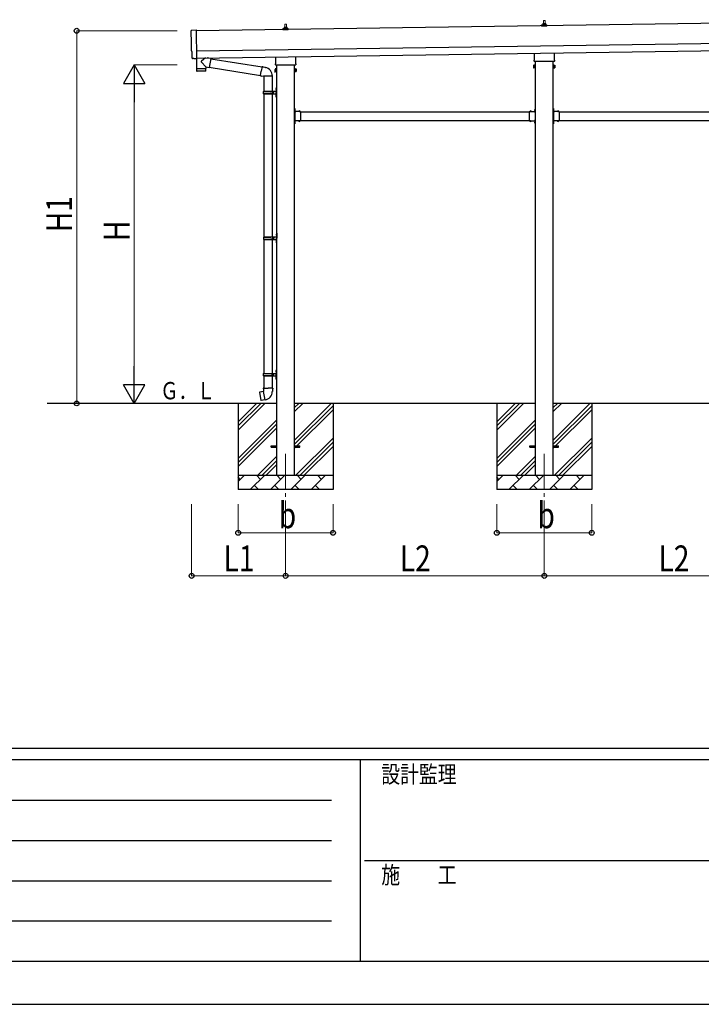
# Model space of a CAD drawing. Units: millimetres. Extents: x 0 to 33640, y 0 to 23760.
# Drawn here: x 9230 to 13973, y 0 to 6849 of the extents above; entities that cross this region are included whole.
import ezdxf

# ---------------------------------------------------------------- set-up
doc = ezdxf.new("R2010")
doc.units = ezdxf.units.MM
doc.linetypes.add('YCENTER_1', pattern=[13, 10, -1, 1, -1])
doc.linetypes.add('YHIDDEN_1', pattern=[4, 3, -1])
for name, color, linetype, lineweight in [('YKK_12', 2, 'Continuous', 13), ('YKK_13', 4, 'Continuous', 30), ('YKK_A1', 4, 'Continuous', 30), ('YKK_D', 6, 'Continuous', 13), ('YKK_ZWAK', 7, 'Continuous', 30)]:
    doc.layers.add(name, color=color, linetype=linetype, lineweight=lineweight)
doc.styles.add('text-b', font='extslim2.shx', dxfattribs={"width": 0.8, "bigfont": 'extfont2.shx'})

msp = doc.modelspace()

# ---------------------------------------------------------------- linework, layer by layer
at = {"layer": 'YKK_12', "linetype": 'YCENTER_1', "ltscale": 25}
for p, q in [((11080.8, 3830), (11080.8, 3480)), ((12880.8, 3830), (12880.8, 3480))]:
    msp.add_line(p, q, dxfattribs=at)
at = {"layer": 'YKK_13', "linetype": 'Continuous', "lineweight": 13, "ltscale": 0.5}
for p, q in [((11062.5, 6778.8), (11062.5, 6786.5)), ((11062.9, 6787.3), (11098.6, 6787.3)), ((11063.3, 6787.4), (11070, 6789.1)), ((11070.4, 6789.3), (11091.1, 6789.3)), ((11070.8, 6790), (11070.8, 6794.3)), ((11071.8, 6794.3), (11089.8, 6794.3)), ((11074.8, 6794.3), (11075.5, 6817.8)), ((11076.5, 6818.8), (11085, 6818.8)), ((11086, 6817.8), (11086.8, 6794.3)), ((11090.8, 6790), (11090.8, 6794.3)), ((11098.2, 6787.4), (11091.5, 6789.1)), ((11099, 6778.8), (11099, 6786.5)), ((12862.5, 6804.5), (12862.5, 6812.2)), ((12899, 6804.5), (12862.5, 6804.5)), ((12862.9, 6813), (12898.6, 6813)), ((12863.3, 6813.2), (12870, 6814.8)), ((12870.4, 6815), (12891.1, 6815)), ((12870.8, 6815.8), (12870.8, 6820)), ((12871.8, 6820), (12889.8, 6820)), ((12874.8, 6820), (12875.5, 6843.5)), ((12876.5, 6844.5), (12885, 6844.5)), ((12886, 6843.5), (12886.8, 6820)), ((12890.8, 6815.8), (12890.8, 6820)), ((12898.2, 6813.2), (12891.5, 6814.8)), ((12899, 6804.5), (12899, 6812.2)), ((11099, 6778.8), (11062.5, 6778.8))]:
    msp.add_line(p, q, dxfattribs=at)
at = {"layer": 'YKK_13', "linetype": 'Continuous', "lineweight": 25}
for p, q in [((10426.4, 6775.5), (10458, 6777.6)), ((10458, 6777.6), (10460.8, 6579.8)), ((10430.7, 6628.7), (10430.1, 6628.7)), ((10431.4, 6581.7), (10430.7, 6628.7)), ((10441.2, 6578.5), (10434.2, 6578.8)), ((10441.9, 6578.8), (10442.6, 6579.4)), ((10442.6, 6579.4), (10460.8, 6578.8)), ((10460.8, 6579.8), (10460.8, 6578.8))]:
    msp.add_line(p, q, dxfattribs=at)
at = {"layer": 'YKK_13'}
for p, q in [((10460.4, 6578.8), (10461.4, 6507.5)), ((10522.2, 6583.4), (10494.5, 6560.9)), ((10559.8, 6579.4), (10534, 6583.6)), ((10559.8, 6579.4), (10549.7, 6516.5)), ((10559.5, 6577.6), (10916.9, 6520.7)), ((11012.5, 6544.8), (11012.5, 6590.4)), ((11149.1, 6592.4), (11149.1, 6544.8)), ((12812.5, 6570.5), (12812.5, 6616.1)), ((12949.1, 6618.1), (12949.1, 6570.5)), ((10461.4, 6507.5), (10525.4, 6508.5)), ((10525.4, 6507.5), (10461.4, 6506.5)), ((10465.9, 6507.6), (10465.9, 6506.6)), ((10525.2, 6520.5), (10494.4, 6553.6)), ((10520.9, 6508.4), (10520.9, 6507.4)), ((10525.2, 6520.5), (10549.7, 6516.5)), ((10525.2, 6520.5), (10525.4, 6508.5)), ((10525.4, 6494.4), (10525.4, 6507.5)), ((10549.9, 6518.3), (10906.5, 6461.6)), ((10917.2, 6522.5), (10911.7, 6491.1)), ((10917.2, 6522.5), (10918.3, 6524.5)), ((10917.2, 6522.5), (10922.3, 6521.5)), ((10918.3, 6524.5), (10921.9, 6523.9)), ((10921.9, 6523.9), (10922.3, 6521.5)), ((10922.3, 6521.5), (10936.8, 6518.7)), ((10936.8, 6518.7), (10938.5, 6517.1)), ((10938.5, 6517.1), (10940.6, 6516.6)), ((11010.8, 6536), (11010.8, 6541.5)), ((11148.7, 6532.5), (11012.8, 6532.5)), ((11150.8, 6541.5), (11150.8, 6536)), ((12810.8, 6561.7), (12810.8, 6567.2)), ((12948.7, 6558.2), (12812.8, 6558.2)), ((12950.8, 6567.2), (12950.8, 6561.7)), ((10461.4, 6506.5), (10461.8, 6493.5)), ((10522.4, 6491.4), (10464.9, 6490.6)), ((10906.1, 6459.8), (10911.7, 6491.1)), ((10906.1, 6459.8), (10906.5, 6457.5)), ((10906.1, 6459.8), (10911.3, 6459)), ((10906.5, 6457.5), (10910.1, 6456.9)), ((10910.1, 6456.9), (10911.3, 6459)), ((10911.3, 6459), (10925.9, 6456.6)), ((10925.9, 6456.6), (10928.1, 6457.6)), ((10988.4, 6457.2), (10927.2, 6457.2)), ((11145.3, 6231), (11143.3, 6231)), ((11143.3, 6231), (11143.3, 6211)), ((11143.3, 6224), (11145.3, 6224)), ((11143.3, 6218), (11145.3, 6218)), ((11145.3, 6231), (11145.3, 6211)), ((11185.3, 6211), (11145.3, 6211)), ((11149.3, 6209), (11145.3, 6209)), ((11145.3, 6207), (11145.3, 6149)), ((11145.3, 6207), (11149.3, 6207)), ((11149.3, 6207), (11149.3, 6209)), ((11185.3, 6211), (11185.3, 6145)), ((12776.3, 6211), (12776.3, 6145)), ((12776.3, 6211), (12816.3, 6211)), ((12812.3, 6207), (12812.3, 6209)), ((12812.3, 6209), (12816.3, 6209)), ((12816.3, 6207), (12812.3, 6207)), ((12816.3, 6231), (12818.3, 6231)), ((12816.3, 6231), (12816.3, 6211)), ((12818.3, 6224), (12816.3, 6224)), ((12818.3, 6218), (12816.3, 6218)), ((12816.3, 6207), (12816.3, 6149)), ((12818.3, 6231), (12818.3, 6211)), ((12945.3, 6231), (12943.3, 6231)), ((12943.3, 6231), (12943.3, 6211)), ((12943.3, 6224), (12945.3, 6224)), ((12943.3, 6218), (12945.3, 6218)), ((12945.3, 6231), (12945.3, 6211)), ((12985.3, 6211), (12945.3, 6211)), ((12949.3, 6209), (12945.3, 6209)), ((12945.3, 6207), (12945.3, 6149)), ((12945.3, 6207), (12949.3, 6207)), ((12949.3, 6207), (12949.3, 6209)), ((12985.3, 6211), (12985.3, 6145)), ((11143.3, 6145), (11143.3, 6125)), ((11143.3, 6138), (11145.3, 6138)), ((11143.3, 6132), (11145.3, 6132)), ((11145.3, 6125), (11143.3, 6125)), ((11145.3, 6149), (11149.3, 6149)), ((11145.3, 6147), (11149.3, 6147)), ((11145.3, 6145), (11145.3, 6125)), ((11185.3, 6145), (11145.3, 6145)), ((11149.3, 6149), (11149.3, 6147)), ((12776.3, 6145), (12816.3, 6145)), ((12816.3, 6149), (12812.3, 6149)), ((12812.3, 6149), (12812.3, 6147)), ((12816.3, 6147), (12812.3, 6147)), ((12816.3, 6145), (12816.3, 6125)), ((12818.3, 6138), (12816.3, 6138)), ((12818.3, 6132), (12816.3, 6132)), ((12816.3, 6125), (12818.3, 6125)), ((12818.3, 6145), (12818.3, 6125)), ((12943.3, 6145), (12943.3, 6125)), ((12943.3, 6138), (12945.3, 6138)), ((12943.3, 6132), (12945.3, 6132)), ((12945.3, 6125), (12943.3, 6125)), ((12945.3, 6149), (12949.3, 6149)), ((12945.3, 6147), (12949.3, 6147)), ((12945.3, 6145), (12945.3, 6125)), ((12985.3, 6145), (12945.3, 6145)), ((12949.3, 6149), (12949.3, 6147)), ((10899.8, 4257.6), (10899, 4256.5)), ((10899, 4256.5), (10908.6, 4201.9)), ((10927.7, 4262.9), (10899.8, 4257.6)), ((10912.5, 4260.2), (10912.3, 4260)), ((10914.5, 4260.6), (10912.5, 4260.2)), ((10914.8, 4260.4), (10914.5, 4260.6)), ((10926.4, 4286.1), (10924.3, 4285.3)), ((10924.3, 4285.3), (10924.3, 4281.7)), ((10924.3, 4281.7), (10926.5, 4280.9)), ((10926.4, 4286.1), (10958.3, 4286.1)), ((10926.4, 4286.1), (10926.5, 4280.9)), ((10926.5, 4280.9), (10926.8, 4266.1)), ((10926.8, 4266.1), (10928.1, 4264.1)), ((10927.9, 4263.9), (10927.9, 4263.2)), ((10938, 4205.6), (10927.9, 4263)), ((10928.1, 4264.1), (10928.1, 4264.1)), ((10990.1, 4286.1), (10958.3, 4286.1)), ((10989.8, 4266.1), (10988.4, 4264.1)), ((10988.4, 4264.1), (10988.4, 4262)), ((10990, 4280.9), (10989.8, 4266.1)), ((10990.1, 4286.1), (10990, 4280.9)), ((10992.3, 4281.7), (10990, 4280.9)), ((10990.1, 4286.1), (10992.3, 4285.3)), ((10992.3, 4285.3), (10992.3, 4281.7)), ((10909.8, 4201.1), (10908.6, 4201.9)), ((10937.7, 4205.7), (10909.8, 4201.1)), ((10922.6, 4203), (10922.3, 4203.1)), ((10924.6, 4203.3), (10922.6, 4203)), ((10924.8, 4203.5), (10924.6, 4203.3)), ((10938.3, 4204.8), (10938.1, 4205.5))]:
    msp.add_line(p, q, dxfattribs=at)
at = {"layer": 'YKK_13', "linetype": 'Continuous'}
for p, q in [((11013.8, 6507.8), (11007.5, 6507.8)), ((11013.8, 6488.2), (11013.8, 6507.8)), ((11013.8, 6488.8), (11013.8, 6507.2)), ((11013.8, 6507.2), (11016.3, 6507.2)), ((11016.3, 6487.5), (11016.3, 6508.5)), ((11016.3, 6508.5), (11018.3, 6508.5)), ((11018.3, 6508.5), (11018.3, 6487.5)), ((11145.3, 6508.5), (11143.3, 6508.5)), ((11143.3, 6508.5), (11143.3, 6487.5)), ((11145.3, 6487.5), (11145.3, 6508.5)), ((11147.8, 6507.2), (11145.3, 6507.2)), ((11147.8, 6488.2), (11147.8, 6507.8)), ((11147.8, 6507.8), (11154, 6507.8)), ((11147.8, 6488.8), (11147.8, 6507.2)), ((11154.8, 6506.5), (11154, 6507.8)), ((12806.8, 6532.2), (12807.5, 6533.5)), ((12806.8, 6532.2), (12806.8, 6515.2)), ((12806.8, 6515.2), (12807.5, 6513.9)), ((12813.8, 6533.5), (12807.5, 6533.5)), ((12813.8, 6528.6), (12807.5, 6528.6)), ((12813.8, 6518.8), (12807.5, 6518.8)), ((12813.8, 6513.9), (12807.5, 6513.9)), ((12813.8, 6513.9), (12813.8, 6533.5)), ((12813.8, 6514.5), (12813.8, 6532.9)), ((12813.8, 6532.9), (12816.3, 6532.9)), ((12816.3, 6514.5), (12813.8, 6514.5)), ((12816.3, 6513.2), (12816.3, 6534.2)), ((12816.3, 6534.2), (12818.3, 6534.2)), ((12818.3, 6513.2), (12816.3, 6513.2)), ((12818.3, 6534.2), (12818.3, 6513.2)), ((12945.3, 6534.2), (12943.3, 6534.2)), ((12943.3, 6534.2), (12943.3, 6513.2)), ((12943.3, 6513.2), (12945.3, 6513.2)), ((12945.3, 6513.2), (12945.3, 6534.2)), ((12947.8, 6532.9), (12945.3, 6532.9)), ((12945.3, 6514.5), (12947.8, 6514.5)), ((12947.8, 6513.9), (12947.8, 6533.5)), ((12947.8, 6533.5), (12954, 6533.5)), ((12947.8, 6514.5), (12947.8, 6532.9)), ((12947.8, 6528.6), (12954, 6528.6)), ((12947.8, 6518.8), (12954, 6518.8)), ((12947.8, 6513.9), (12954, 6513.9)), ((12954.8, 6532.2), (12954, 6533.5)), ((12954.8, 6515.2), (12954, 6513.9)), ((12954.8, 6532.2), (12954.8, 6515.2)), ((11006.8, 6502.2), (11007.5, 6503.5)), ((11006.8, 6502.2), (11006.8, 6485.2)), ((11006.8, 6485.2), (11007.5, 6483.9)), ((11013.8, 6502.9), (11007.5, 6502.9)), ((11013.8, 6493.1), (11007.5, 6493.1)), ((11013.8, 6488.2), (11007.5, 6488.2)), ((11016.3, 6488.8), (11013.8, 6488.8)), ((11018.3, 6487.5), (11016.3, 6487.5)), ((11143.3, 6487.5), (11145.3, 6487.5)), ((11145.3, 6488.8), (11147.8, 6488.8)), ((11147.8, 6502.9), (11154, 6502.9)), ((11147.8, 6493.1), (11154, 6493.1)), ((11147.8, 6488.2), (11154, 6488.2)), ((11154.8, 6489.5), (11154, 6488.2)), ((11154.8, 6506.5), (11154.8, 6489.5)), ((11014.3, 6375), (11017.3, 6376.5)), ((11014.3, 6375), (11014.3, 6343)), ((11017.3, 6376.5), (11017.3, 6343)), ((11017.3, 6376.5), (11018.3, 6376.5)), ((11018.3, 6376.5), (11018.3, 6343)), ((10925.3, 6350), (10975.6, 6350)), ((10925.3, 6336), (10975.6, 6336)), ((10926.3, 6352), (11012.3, 6352)), ((10926.3, 6352), (10926.3, 6350)), ((10926.3, 6334), (10926.3, 6336)), ((10926.3, 6334), (11012.3, 6334)), ((10985.3, 6352), (10985.3, 6347.5)), ((10985.3, 6347.5), (10987.3, 6347.5)), ((10985.3, 6334), (10985.3, 6338.5)), ((10985.3, 6338.5), (10987.3, 6338.5)), ((10987.3, 6347.5), (10987.3, 6343)), ((10987.3, 6338.5), (10987.3, 6343)), ((10993.3, 6352), (10993.3, 6343)), ((10993.3, 6347.5), (10996.3, 6347.5)), ((10993.3, 6334), (10993.3, 6343)), ((10993.3, 6338.5), (10996.3, 6338.5)), ((10996.3, 6347.5), (10996.3, 6343)), ((10996.3, 6338.5), (10996.3, 6343)), ((11014.3, 6311), (11014.3, 6343)), ((11014.3, 6311), (11017.3, 6309.5)), ((11017.3, 6309.5), (11017.3, 6343)), ((11017.3, 6309.5), (11018.3, 6309.5)), ((11018.3, 6309.5), (11018.3, 6343)), ((11145.8, 6226.9), (11145.3, 6226.9)), ((11145.3, 6226.9), (11145.3, 6215.1)), ((11145.8, 6215.1), (11145.3, 6215.1)), ((11145.8, 6226.9), (11145.8, 6215.1)), ((11182.2, 6211.5), (11170.4, 6211.5)), ((11170.4, 6211.5), (11170.4, 6211)), ((11182.2, 6211), (11170.4, 6211)), ((11182.2, 6211.5), (11182.2, 6211)), ((12779.4, 6211.5), (12779.4, 6211)), ((12779.4, 6211.5), (12791.2, 6211.5)), ((12779.4, 6211), (12791.2, 6211)), ((12791.2, 6211.5), (12791.2, 6211)), ((12815.7, 6226.9), (12816.3, 6226.9)), ((12815.7, 6226.9), (12815.7, 6215.1)), ((12815.7, 6215.1), (12816.3, 6215.1)), ((12816.3, 6226.9), (12816.3, 6215.1)), ((12945.8, 6226.9), (12945.3, 6226.9)), ((12945.3, 6226.9), (12945.3, 6215.1)), ((12945.8, 6215.1), (12945.3, 6215.1)), ((12945.8, 6226.9), (12945.8, 6215.1)), ((12982.2, 6211.5), (12970.4, 6211.5)), ((12970.4, 6211.5), (12970.4, 6211)), ((12982.2, 6211), (12970.4, 6211)), ((12982.2, 6211.5), (12982.2, 6211)), ((11145.8, 6140.9), (11145.3, 6140.9)), ((11145.3, 6140.9), (11145.3, 6129.1)), ((11145.8, 6129.1), (11145.3, 6129.1)), ((11145.8, 6140.9), (11145.8, 6129.1)), ((11170.4, 6144.5), (11170.4, 6145)), ((11182.2, 6145), (11170.4, 6145)), ((11182.2, 6144.5), (11170.4, 6144.5)), ((11182.2, 6144.5), (11182.2, 6145)), ((12779.4, 6144.5), (12779.4, 6145)), ((12779.4, 6145), (12791.2, 6145)), ((12779.4, 6144.5), (12791.2, 6144.5)), ((12791.2, 6144.5), (12791.2, 6145)), ((12815.7, 6140.9), (12816.3, 6140.9)), ((12815.7, 6140.9), (12815.7, 6129.1)), ((12815.7, 6129.1), (12816.3, 6129.1)), ((12816.3, 6140.9), (12816.3, 6129.1)), ((12945.8, 6140.9), (12945.3, 6140.9)), ((12945.3, 6140.9), (12945.3, 6129.1)), ((12945.8, 6129.1), (12945.3, 6129.1)), ((12945.8, 6140.9), (12945.8, 6129.1)), ((12970.4, 6144.5), (12970.4, 6145)), ((12982.2, 6145), (12970.4, 6145)), ((12982.2, 6144.5), (12970.4, 6144.5)), ((12982.2, 6144.5), (12982.2, 6145)), ((11016.8, 5362), (11019.8, 5363.5)), ((11016.8, 5362), (11016.8, 5330)), ((11019.8, 5363.5), (11019.8, 5330)), ((11019.8, 5363.5), (11020.8, 5363.5)), ((11020.8, 5363.5), (11020.8, 5330)), ((10927.8, 5337), (10978.1, 5337)), ((10927.8, 5323), (10978.1, 5323)), ((10928.8, 5339), (11014.8, 5339)), ((10928.8, 5339), (10928.8, 5337)), ((10928.8, 5321), (10928.8, 5323)), ((10928.8, 5321), (11014.8, 5321)), ((10987.8, 5339), (10987.8, 5334.5)), ((10987.8, 5334.5), (10989.8, 5334.5)), ((10987.8, 5321), (10987.8, 5325.5)), ((10987.8, 5325.5), (10989.8, 5325.5)), ((10989.8, 5334.5), (10989.8, 5330)), ((10989.8, 5325.5), (10989.8, 5330)), ((10995.8, 5339), (10995.8, 5330)), ((10995.8, 5334.5), (10998.8, 5334.5)), ((10995.8, 5321), (10995.8, 5330)), ((10995.8, 5325.5), (10998.8, 5325.5)), ((10998.8, 5334.5), (10998.8, 5330)), ((10998.8, 5325.5), (10998.8, 5330)), ((11016.8, 5298), (11016.8, 5330)), ((11016.8, 5298), (11019.8, 5296.5)), ((11019.8, 5296.5), (11019.8, 5330)), ((11019.8, 5296.5), (11020.8, 5296.5)), ((11020.8, 5296.5), (11020.8, 5330)), ((10925.3, 4387), (10975.6, 4387)), ((10926.3, 4389), (11012.3, 4389)), ((10926.3, 4389), (10926.3, 4387)), ((10985.3, 4389), (10985.3, 4384.5)), ((10985.3, 4384.5), (10987.3, 4384.5)), ((10987.3, 4384.5), (10987.3, 4380)), ((10993.3, 4389), (10993.3, 4380)), ((10993.3, 4384.5), (10996.3, 4384.5)), ((10996.3, 4384.5), (10996.3, 4380)), ((11014.3, 4412), (11017.3, 4413.5)), ((11014.3, 4412), (11014.3, 4380)), ((11017.3, 4413.5), (11017.3, 4380)), ((11017.3, 4413.5), (11018.3, 4413.5)), ((11018.3, 4413.5), (11018.3, 4380)), ((10925.3, 4373), (10975.6, 4373)), ((10926.3, 4371), (10926.3, 4373)), ((10926.3, 4371), (11012.3, 4371)), ((10985.3, 4371), (10985.3, 4375.5)), ((10985.3, 4375.5), (10987.3, 4375.5)), ((10987.3, 4375.5), (10987.3, 4380)), ((10993.3, 4371), (10993.3, 4380)), ((10993.3, 4375.5), (10996.3, 4375.5)), ((10996.3, 4375.5), (10996.3, 4380)), ((11014.3, 4348), (11014.3, 4380)), ((11014.3, 4348), (11017.3, 4346.5)), ((11017.3, 4346.5), (11017.3, 4380)), ((11017.3, 4346.5), (11018.3, 4346.5)), ((11018.3, 4346.5), (11018.3, 4380))]:
    msp.add_line(p, q, dxfattribs=at)
at = {"layer": 'YKK_13', "linetype": 'Continuous', "ltscale": 25}
for p, q in [((10928.3, 6457.2), (10928.3, 6352)), ((10988.3, 6457.2), (10988.3, 6352)), ((11013.2, 6371.1), (11013.9, 6371.1)), ((11013.2, 6371.1), (11013.2, 6362.8)), ((11013.9, 6371.1), (11013.9, 6362.8)), ((11013.9, 6371.1), (11014.3, 6370.7)), ((11014.3, 6370.7), (11014.3, 6363.2)), ((10928.3, 6334), (10928.3, 5339)), ((10988.3, 6334), (10988.3, 5339)), ((11012, 6369.1), (11014, 6368.1)), ((11012, 6364.8), (11014, 6365.8)), ((11012, 6321.1), (11014, 6320.1)), ((11012, 6316.8), (11014, 6317.8)), ((11013.2, 6362.8), (11013.9, 6362.8)), ((11013.2, 6323.1), (11013.9, 6323.1)), ((11013.2, 6323.1), (11013.2, 6314.8)), ((11013.2, 6314.8), (11013.9, 6314.8)), ((11013.9, 6362.8), (11014.3, 6363.2)), ((11013.9, 6323.1), (11013.9, 6314.8)), ((11013.9, 6323.1), (11014.3, 6322.7)), ((11013.9, 6314.8), (11014.3, 6315.2)), ((11014, 6368.1), (11014.6, 6367)), ((11014, 6365.8), (11014.6, 6367)), ((11014, 6320.1), (11014.6, 6319)), ((11014, 6317.8), (11014.6, 6319)), ((11014.3, 6322.7), (11014.3, 6315.2)), ((11014.5, 5356.1), (11016.5, 5355.2)), ((11014.5, 5351.9), (11016.5, 5352.9)), ((11015.7, 5358.2), (11016.4, 5358.2)), ((11015.7, 5358.2), (11015.7, 5349.9)), ((11015.7, 5349.9), (11016.4, 5349.9)), ((11016.4, 5358.2), (11016.4, 5349.9)), ((11016.4, 5358.2), (11016.8, 5357.8)), ((11016.4, 5349.9), (11016.8, 5350.3)), ((11016.5, 5355.2), (11017.1, 5354)), ((11016.5, 5352.9), (11017.1, 5354)), ((11016.8, 5357.8), (11016.8, 5350.3)), ((10928.3, 5321), (10928.3, 4389)), ((10988.3, 5321), (10988.3, 4389)), ((11014.5, 5308.1), (11016.5, 5307.2)), ((11014.5, 5303.9), (11016.5, 5304.9)), ((11015.7, 5310.2), (11016.4, 5310.2)), ((11015.7, 5310.2), (11015.7, 5301.9)), ((11015.7, 5301.9), (11016.4, 5301.9)), ((11016.4, 5310.2), (11016.4, 5301.9)), ((11016.4, 5310.2), (11016.8, 5309.8)), ((11016.4, 5301.9), (11016.8, 5302.3)), ((11016.5, 5307.2), (11017.1, 5306)), ((11016.5, 5304.9), (11017.1, 5306)), ((11016.8, 5309.8), (11016.8, 5302.3)), ((11012, 4406.1), (11014, 4405.2)), ((11012, 4401.9), (11014, 4402.9)), ((11013.2, 4408.2), (11013.9, 4408.2)), ((11013.2, 4408.2), (11013.2, 4399.9)), ((11013.2, 4399.9), (11013.9, 4399.9)), ((11013.9, 4408.2), (11013.9, 4399.9)), ((11013.9, 4408.2), (11014.3, 4407.8)), ((11013.9, 4399.9), (11014.3, 4400.3)), ((11014, 4405.2), (11014.6, 4404)), ((11014, 4402.9), (11014.6, 4404)), ((11014.3, 4407.8), (11014.3, 4400.3)), ((10928.3, 4371), (10928.3, 4286.1)), ((10988.3, 4371), (10988.3, 4286.1)), ((11012, 4358.1), (11014, 4357.2)), ((11012, 4353.9), (11014, 4354.9)), ((11013.2, 4360.2), (11013.9, 4360.2)), ((11013.2, 4360.2), (11013.2, 4351.9)), ((11013.2, 4351.9), (11013.9, 4351.9)), ((11013.9, 4360.2), (11013.9, 4351.9)), ((11013.9, 4360.2), (11014.3, 4359.8)), ((11013.9, 4351.9), (11014.3, 4352.3)), ((11014, 4357.2), (11014.6, 4356)), ((11014, 4354.9), (11014.6, 4356)), ((11014.3, 4359.8), (11014.3, 4352.3)), ((10980.8, 3884.5), (11018.3, 3884.5)), ((10980.8, 3875.5), (10980.8, 3884.5)), ((10980.8, 3875.5), (11018.3, 3875.5)), ((11143.3, 3884.5), (11180.8, 3884.5)), ((11143.3, 3875.5), (11180.8, 3875.5)), ((11180.8, 3875.5), (11180.8, 3884.5)), ((12780.8, 3884.5), (12818.3, 3884.5)), ((12780.8, 3875.5), (12780.8, 3884.5)), ((12780.8, 3875.5), (12818.3, 3875.5)), ((12943.3, 3884.5), (12980.8, 3884.5)), ((12943.3, 3875.5), (12980.8, 3875.5)), ((12980.8, 3875.5), (12980.8, 3884.5))]:
    msp.add_line(p, q, dxfattribs=at)
at = {"layer": 'YKK_13', "linetype": 'YHIDDEN_1'}
for p, q in [((11145.1, 6222.1), (11144.5, 6221)), ((11145.1, 6219.9), (11144.5, 6221)), ((11147.9, 6223.5), (11145.1, 6222.1)), ((11147.9, 6218.5), (11145.1, 6219.9)), ((11173.8, 6213.6), (11175.1, 6210.8)), ((11175.1, 6210.8), (11176.3, 6210.2)), ((11177.4, 6210.8), (11176.3, 6210.2)), ((11178.8, 6213.6), (11177.4, 6210.8)), ((12782.8, 6213.6), (12784.1, 6210.8)), ((12784.1, 6210.8), (12785.3, 6210.2)), ((12786.4, 6210.8), (12785.3, 6210.2)), ((12787.8, 6213.6), (12786.4, 6210.8)), ((12813.6, 6223.5), (12816.4, 6222.1)), ((12813.6, 6218.5), (12816.4, 6219.9)), ((12816.4, 6222.1), (12817, 6221)), ((12816.4, 6219.9), (12817, 6221)), ((12945.1, 6222.1), (12944.5, 6221)), ((12945.1, 6219.9), (12944.5, 6221)), ((12947.9, 6223.5), (12945.1, 6222.1)), ((12947.9, 6218.5), (12945.1, 6219.9)), ((12973.8, 6213.6), (12975.1, 6210.8)), ((12975.1, 6210.8), (12976.3, 6210.2)), ((12977.4, 6210.8), (12976.3, 6210.2)), ((12978.8, 6213.6), (12977.4, 6210.8)), ((11145.1, 6136.1), (11144.5, 6135)), ((11145.1, 6133.9), (11144.5, 6135)), ((11147.9, 6137.5), (11145.1, 6136.1)), ((11147.9, 6132.5), (11145.1, 6133.9)), ((11173.8, 6142.4), (11175.1, 6145.2)), ((11175.1, 6145.2), (11176.3, 6145.8)), ((11177.4, 6145.2), (11176.3, 6145.8)), ((11178.8, 6142.4), (11177.4, 6145.2)), ((12782.8, 6142.4), (12784.1, 6145.2)), ((12784.1, 6145.2), (12785.3, 6145.8)), ((12786.4, 6145.2), (12785.3, 6145.8)), ((12787.8, 6142.4), (12786.4, 6145.2)), ((12813.6, 6137.5), (12816.4, 6136.1)), ((12813.6, 6132.5), (12816.4, 6133.9)), ((12816.4, 6136.1), (12817, 6135)), ((12816.4, 6133.9), (12817, 6135)), ((12945.1, 6136.1), (12944.5, 6135)), ((12945.1, 6133.9), (12944.5, 6135)), ((12947.9, 6137.5), (12945.1, 6136.1)), ((12947.9, 6132.5), (12945.1, 6133.9)), ((12973.8, 6142.4), (12975.1, 6145.2)), ((12975.1, 6145.2), (12976.3, 6145.8)), ((12977.4, 6145.2), (12976.3, 6145.8)), ((12978.8, 6142.4), (12977.4, 6145.2))]:
    msp.add_line(p, q, dxfattribs=at)
at = {"layer": 'YKK_13', "linetype": 'Continuous', "lineweight": 13, "ltscale": 0.5}
for centre, radius, start, end in [((11063.5, 6786.5), 1, 103.62699, 180), ((11069.8, 6790), 1, 283.62699, 0), ((11074.8, 6793.6), 4.13, 90, 171.17633), ((11071.8, 6793.3), 1, 90, 180), ((11076.5, 6817.8), 1, 90, 178.60509), ((11084.1, 6794.3), 4.83, 133.60282, 180), ((11077.4, 6794.3), 4.83, 0, 46.39718), ((11085, 6817.8), 1, 1.39491, 90), ((11086.7, 6793.6), 4.13, 8.82367, 90), ((11089.8, 6793.3), 1, 0, 90), ((11091.8, 6790), 1, 180, 256.37301), ((11098, 6786.5), 1, 0, 76.37301), ((12863.5, 6812.2), 1, 103.62699, 180), ((12869.8, 6815.8), 1, 283.62699, 0), ((12874.8, 6819.3), 4.13, 90, 171.17633), ((12871.8, 6819), 1, 90, 180), ((12876.5, 6843.5), 1, 90, 178.60509), ((12884.1, 6820), 4.83, 133.60282, 180), ((12877.4, 6820), 4.83, 0, 46.39718), ((12885, 6843.5), 1, 1.39491, 90), ((12886.7, 6819.3), 4.13, 8.82367, 90), ((12889.8, 6819), 1, 0, 90), ((12891.8, 6815.8), 1, 180, 256.37301), ((12898, 6812.2), 1, 0, 76.37301)]:
    msp.add_arc(centre, radius, start, end, dxfattribs=at)
at = {"layer": 'YKK_13'}
for centre, radius, start, end in [((10497.9, 6557.2), 5, 131.47396, 225.79244), ((10928.1, 6457.6), 60.3, 359.62495, 78), ((11014.8, 6541.5), 4, 125.09963, 180), ((11014.8, 6536), 4, 180, 194.47751), ((11014.8, 6536), 4, 194.47751, 241.04498), ((11146.8, 6536), 4, 298.95502, 345.52249), ((11146.8, 6541.5), 4, 0, 54.90037), ((11146.8, 6536), 4, 345.52249, 0), ((12814.8, 6567.2), 4, 125.09963, 180), ((12814.8, 6561.7), 4, 180, 194.47751), ((12814.8, 6561.7), 4, 194.47751, 241.04498), ((12946.8, 6561.7), 4, 298.95502, 345.52249), ((12946.8, 6567.2), 4, 0, 54.90037), ((12946.8, 6561.7), 4, 345.52249, 0), ((10464.8, 6493.6), 3, 181.81845, 270.86677), ((10522.4, 6494.4), 3, 270.81845, 359.81845), ((11145.3, 6211), 2, 180, 270), ((12816.3, 6211), 2, 270, 0), ((12945.3, 6211), 2, 180, 270), ((11145.3, 6145), 2, 90, 180), ((12816.3, 6145), 2, 0, 90), ((12945.3, 6145), 2, 90, 180), ((10927.6, 4263.2), 0.3, 280.66842, 0), ((10928.1, 4263.9), 0.2, 100, 180), ((10928.1, 4264.1), 60.3, 279.96938, 358), ((10937.8, 4205.4), 0.3, 20, 99.33158), ((10938.5, 4204.9), 0.2, 200, 279.96938)]:
    msp.add_arc(centre, radius, start, end, dxfattribs=at)
at = {"layer": 'YKK_13', "linetype": 'Continuous'}
for centre, radius, start, end in [((11150.4, 6505.4), 4.34, 325.61575, 34.38425), ((12811.1, 6531.1), 4.34, 145.61575, 214.38425), ((12823, 6523.7), 16.2, 162.41205, 197.58795), ((12811.1, 6516.4), 4.34, 145.61575, 214.38425), ((12950.4, 6531.1), 4.34, 325.61575, 34.38425), ((12938.5, 6523.7), 16.2, 342.41205, 17.58795), ((12950.4, 6516.4), 4.34, 325.61575, 34.38425), ((11011.1, 6501.1), 4.34, 145.61575, 214.38425), ((11023, 6493.7), 16.2, 162.41205, 197.58795), ((11011.1, 6486.4), 4.34, 145.61575, 214.38425), ((11138.5, 6498), 16.2, 342.41205, 17.58795), ((11150.4, 6490.6), 4.34, 325.61575, 34.38425), ((10974, 6343), 49.3, 171.82876, 180.00002), ((10974, 6343), 49.3, 180.00002, 188.17127), ((10975.6, 6352), 2, 270, 359.99998), ((10975.6, 6334), 2, 0.00005, 90.00004), ((11012.3, 6354), 2, 270, 359.99998), ((11012.3, 6332), 2, 0.00005, 90.00004), ((11140, 6221), 8.23, 314.2189, 45.7811), ((11176.3, 6205.8), 8.23, 44.2189, 135.7811), ((12785.3, 6205.8), 8.23, 44.2189, 135.7811), ((12821.5, 6221), 8.23, 134.2189, 225.7811), ((12940, 6221), 8.23, 314.2189, 45.7811), ((12976.3, 6205.8), 8.23, 44.2189, 135.7811), ((11140, 6135), 8.23, 314.2189, 45.7811), ((11176.3, 6150.2), 8.23, 224.2189, 315.7811), ((12785.3, 6150.2), 8.23, 224.2189, 315.7811), ((12821.5, 6135), 8.23, 134.2189, 225.7811), ((12940, 6135), 8.23, 314.2189, 45.7811), ((12976.3, 6150.2), 8.23, 224.2189, 315.7811), ((10976.5, 5330), 49.3, 171.82876, 180.00002), ((10976.5, 5330), 49.3, 180.00002, 188.17127), ((10978.1, 5339), 2, 270, 359.99998), ((10978.1, 5321), 2, 0.00005, 90.00004), ((11014.8, 5341), 2, 270, 359.99998), ((11014.8, 5319), 2, 0.00005, 90.00004), ((10974, 4380), 49.3, 171.82876, 180.00002), ((10975.6, 4389), 2, 270, 359.99998), ((11012.3, 4391), 2, 270, 359.99998), ((10974, 4380), 49.3, 180.00002, 188.17127), ((10975.6, 4371), 2, 0.00005, 90.00004), ((11012.3, 4369), 2, 0.00005, 90.00004)]:
    msp.add_arc(centre, radius, start, end, dxfattribs=at)
at = {"layer": 'YKK_13', "linetype": 'Continuous', "ltscale": 0.5}
for centre in [(11017.6, 6367), (11017.6, 6319), (11020.1, 5354), (11020.1, 5306), (11017.6, 4404), (11017.6, 4356)]:
    msp.add_arc(centre, 6, 136.21765, 223.78235, dxfattribs=at)
at = {"layer": 'YKK_13', "linetype": 'Continuous', "lineweight": 25}
for centre, major_axis, ratio, start_param, end_param in [((10426.6, 6772.5), (-3, -0.04), 0.99863, 4.764749, 6.297982), ((5662.2, 6634), (4762.9, 68), 0.99863, 6.268693, 6.297982), ((10430, 6633.1), (-4.41, -0.06), 0.99863, 6.268693, 7.853982), ((10434.4, 6581.8), (-2.15, -2.1), 0.9974, 5.525231, 7.04114), ((10441.2, 6579.5), (-0.717, -0.7), 0.9974, 0.757954, 1.570796)]:
    msp.add_ellipse(centre, major_axis=major_axis, ratio=ratio, start_param=start_param, end_param=end_param, dxfattribs=at)
at = {"layer": 'YKK_A1'}
for p, q in [((15823, 6849.2), (10458, 6772.5)), ((10460.7, 6582.5), (15825.7, 6659.2)), ((11143.8, 6208), (11143.8, 6148)), ((12817.8, 6208), (12817.8, 6148)), ((12943.8, 6208), (12943.8, 6148)), ((10750.8, 4180), (10750.8, 3580)), ((10750.8, 3994.9), (10935.8, 4180)), ((10750.8, 4023.2), (10907.5, 4180)), ((10750.8, 4051.5), (10879.2, 4180)), ((11143.3, 3924.9), (11398.4, 4180)), ((11143.3, 4122.9), (11200.4, 4180)), ((11143.3, 4151.2), (11172.1, 4180)), ((11410.8, 4180), (11410.8, 3580)), ((12550.8, 4180), (12550.8, 3580)), ((12550.8, 3994.9), (12735.8, 4180)), ((12550.8, 4023.2), (12707.5, 4180)), ((12550.8, 4051.5), (12679.2, 4180)), ((12943.3, 3924.9), (13198.4, 4180)), ((12943.3, 4122.9), (13000.4, 4180)), ((12943.3, 4151.2), (12972.1, 4180)), ((13210.8, 4180), (13210.8, 3580)), ((11143.3, 3896.6), (11410.8, 4164.1)), ((11143.3, 3868.3), (11410.8, 4135.8)), ((12943.3, 3896.6), (13210.8, 4164.1)), ((12943.3, 3868.3), (13210.8, 4135.8)), ((10750.8, 3797), (11018.3, 4064.5)), ((12550.8, 3797), (12818.3, 4064.5)), ((10750.8, 3768.7), (11018.3, 4036.2)), ((10750.8, 3740.4), (11018.3, 4007.9)), ((12550.8, 3768.7), (12818.3, 4036.2)), ((12550.8, 3740.4), (12818.3, 4007.9)), ((11152.9, 3680), (11410.8, 3937.8)), ((11181.2, 3680), (11410.8, 3909.6)), ((12952.9, 3680), (13210.8, 3937.8)), ((12981.2, 3680), (13210.8, 3909.6)), ((11209.5, 3680), (11410.8, 3881.3)), ((13009.5, 3680), (13210.8, 3881.3)), ((10888.4, 3680), (11018.3, 3809.9)), ((10916.6, 3680), (11018.3, 3781.6)), ((12688.4, 3680), (12818.3, 3809.9)), ((12716.6, 3680), (12818.3, 3781.6)), ((10944.9, 3680), (11018.3, 3753.3)), ((12744.9, 3680), (12818.3, 3753.3)), ((10750.8, 3680), (11410.8, 3680)), ((10750.8, 3637.1), (10793.6, 3680)), ((10765.1, 3651.4), (10750.8, 3665.8)), ((10835.1, 3580), (10935.1, 3680)), ((10906.5, 3651.4), (10878, 3680)), ((10976.5, 3580), (11076.5, 3680)), ((11047.9, 3651.4), (11019.4, 3680)), ((11117.9, 3580), (11217.9, 3680)), ((11189.4, 3651.4), (11160.8, 3680)), ((11259.3, 3580), (11359.3, 3680)), ((11330.8, 3651.4), (11302.2, 3680)), ((11407.5, 3680), (11410.8, 3683.3)), ((12550.8, 3680), (13210.8, 3680)), ((12550.8, 3637.1), (12593.6, 3680)), ((12565.1, 3651.4), (12550.8, 3665.8)), ((12635.1, 3580), (12735.1, 3680)), ((12706.5, 3651.4), (12678, 3680)), ((12776.5, 3580), (12876.5, 3680)), ((12847.9, 3651.4), (12819.4, 3680)), ((12917.9, 3580), (13017.9, 3680)), ((12989.4, 3651.4), (12960.8, 3680)), ((13059.3, 3580), (13159.3, 3680)), ((13130.8, 3651.4), (13102.2, 3680)), ((13207.5, 3680), (13210.8, 3683.3)), ((11410.8, 3580), (10750.8, 3580)), ((10863.6, 3608.6), (10892.2, 3580)), ((11005, 3608.6), (11033.6, 3580)), ((11146.5, 3608.6), (11175, 3580)), ((11287.9, 3608.6), (11316.4, 3580)), ((13210.8, 3580), (12550.8, 3580)), ((12663.6, 3608.6), (12692.2, 3580)), ((12805, 3608.6), (12833.6, 3580)), ((12946.5, 3608.6), (12975, 3580)), ((13087.9, 3608.6), (13116.4, 3580))]:
    msp.add_line(p, q, dxfattribs=at)
at = {"layer": 'YKK_A1', "ltscale": 25}
msp.add_line((10460, 6632.5), (15825, 6709.2), dxfattribs=at)
at = {"layer": 'YKK_A1', "linetype": 'Continuous', "ltscale": 25}
for p, q in [((11018.3, 6532.5), (11018.3, 3680)), ((11143.3, 3680), (11143.3, 6532.5)), ((12818.3, 6558.2), (12818.3, 3680)), ((12943.3, 3680), (12943.3, 6558.2)), ((11149.3, 6208), (11143.8, 6208)), ((11185.3, 6208), (12776.3, 6208)), ((12812.3, 6208), (12817.8, 6208)), ((12949.3, 6208), (12943.8, 6208)), ((12985.3, 6208), (14576.3, 6208)), ((11149.3, 6148), (11143.8, 6148)), ((11185.3, 6148), (12776.3, 6148)), ((12812.3, 6148), (12817.8, 6148)), ((12949.3, 6148), (12943.8, 6148)), ((12985.3, 6148), (14576.3, 6148)), ((11018.3, 4180), (9422.5, 4180)), ((12818.3, 4180), (11143.3, 4180)), ((14618.3, 4180), (12943.3, 4180))]:
    msp.add_line(p, q, dxfattribs=at)
at = {"layer": 'YKK_D'}
for p, q in [((10327, 6772.1), (9626, 6772.1)), ((9627, 4180), (9627, 6772.1)), ((10327, 6535), (10026, 6535)), ((10027, 4330), (10027, 6385)), ((10327, 4180), (9626, 4180)), ((10327, 4180), (10026, 4180)), ((10427, 3480), (10427, 2979)), ((10750.8, 3480), (10750.8, 3279)), ((11080.8, 3480), (11080.8, 2979)), ((11080.8, 3480), (11080.8, 2979)), ((11410.8, 3480), (11410.8, 3279)), ((12550.8, 3480), (12550.8, 3279)), ((12880.8, 3480), (12880.8, 2979)), ((12880.8, 3480), (12880.8, 2979)), ((13210.8, 3480), (13210.8, 3279)), ((10750.8, 3280), (11410.8, 3280)), ((12550.8, 3280), (13210.8, 3280)), ((11080.8, 2980), (10427, 2980)), ((11080.8, 2980), (12880.8, 2980)), ((12880.8, 2980), (14680.8, 2980))]:
    msp.add_line(p, q, dxfattribs=at)
at = {"layer": 'YKK_D', "lineweight": -2}
for p, q in [((10027, 6535), (9952, 6405.1)), ((10027, 6535), (10102, 6405.1)), ((10027, 6535), (10027, 6275.2)), ((9952, 6405.1), (10102, 6405.1)), ((10027, 4180), (10027, 4439.8)), ((10027, 4180), (9952, 4309.9)), ((10102, 4309.9), (9952, 4309.9)), ((10027, 4180), (10102, 4309.9))]:
    msp.add_line(p, q, dxfattribs=at)
at = {"layer": 'YKK_D', "linetype": 'ByBlock', "lineweight": -2}
for centre in [(9627, 6772.1), (9627, 4180), (10750.8, 3280), (11410.8, 3280), (12550.8, 3280), (13210.8, 3280), (10427, 2980), (11080.8, 2980), (11080.8, 2980), (12880.8, 2980), (12880.8, 2980)]:
    msp.add_circle(centre, 17, dxfattribs=at)
at = {"layer": 'YKK_ZWAK'}
for p, q in [((32400.1, 1780), (1200.1, 1780)), ((11600.1, 1700), (1200.1, 1700)), ((11600.1, 1700), (11600.1, 300)), ((16800.1, 1700), (11600.1, 1700)), ((1370.1, 1420), (11400.1, 1420)), ((1370.1, 1140), (11400.1, 1140)), ((11630.1, 1000), (16800.1, 1000)), ((1370.1, 860), (11400.1, 860)), ((1370.1, 580), (11400.1, 580)), ((1200.1, 300), (11600.1, 300)), ((11600.1, 300), (16800.1, 300)), ((0, 0), (33640, 0))]:
    msp.add_line(p, q, dxfattribs=at)

# ---------------------------------------------------------------- texts
at = {"layer": 'YKK_A1', "style": 'text-b', "width": 0.777066}
msp.add_text('Ｇ．Ｌ', height=120, dxfattribs=at).set_placement((10208.4, 4208.5))
at = {"layer": 'YKK_D', "style": 'text-b', "width": 0.8}
for s, p in [('H1', (9595, 5370.4)), ('H', (9995, 5309.5))]:
    msp.add_text(s, height=180, rotation=90, dxfattribs=at).set_placement(p)
for s, p in [('b', (11032.8, 3312)), ('b', (12832.8, 3312)), ('L1', (10648.3, 3012)), ('L2', (11875.2, 3012)), ('L2', (13675.2, 3012))]:
    msp.add_text(s, height=180, dxfattribs=at).set_placement(p)
at = {"layer": 'YKK_ZWAK', "style": 'text-b', "width": 0.8}
for s, p in [('設計監理', (11746.7, 1540)), ('施\u3000\u3000工', (11746.7, 840))]:
    msp.add_text(s, height=120, dxfattribs=at).set_placement(p)

doc.saveas('drawing.dxf')
